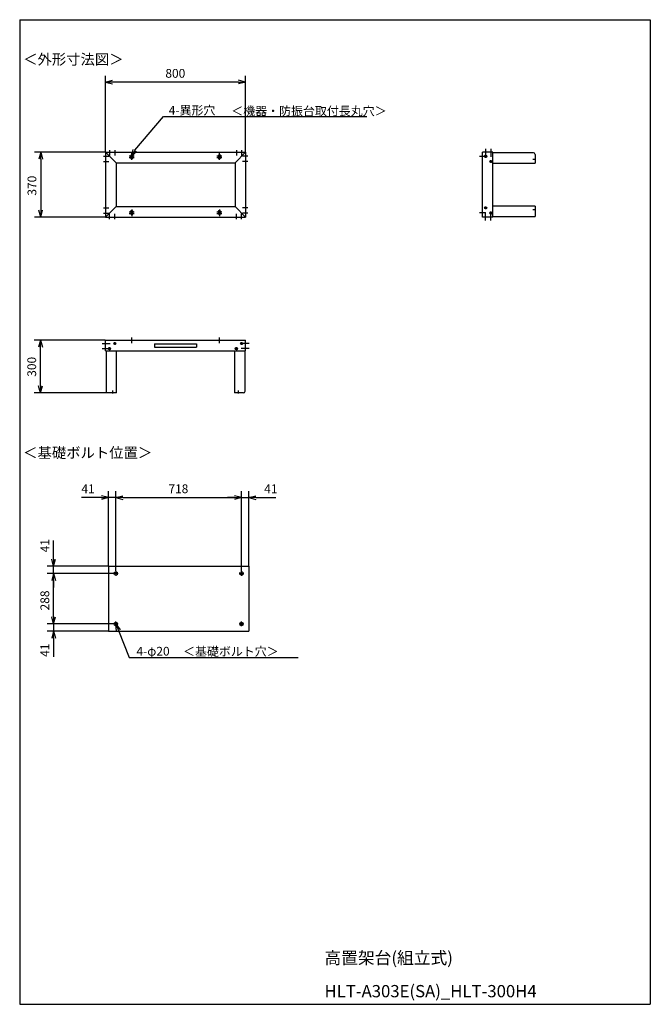
# Model space of a CAD drawing. Extents: x 160 to 3760, y 0 to 5616.
import ezdxf

# ---------------------------------------------------------------- set-up
doc = ezdxf.new("R2010")
doc.units = 0
doc.header["$LTSCALE"] = 5
doc.header["$MEASUREMENT"] = 0
doc.linetypes.add('AM_ISO08W050X2', pattern=[9, 6, -0.75, 1.5, -0.75])
doc.layers.get('0').update_dxf_attribs({"linetype": 'CONTINUOUS'})
doc.styles.add('MONO-SET', font='MONOTXT', dxfattribs={"bigfont": 'BIGFONT'})
doc.styles.get("Standard").update_dxf_attribs({"font": 'txt.shx', "bigfont": 'extfont2.shx'})

msp = doc.modelspace()

# ---------------------------------------------------------------- linework, layer by layer
for p, q in [((160, 5616), (3760, 5616)), ((160, 5616), (160, 0)), ((3760, 5616), (3760, 0)), ((650, 4862), (650, 5296)), ((1450, 4862), (1450, 5296)), ((650, 5260), (690, 5270.7)), ((650, 5260), (690, 5249.3)), ((690, 5260), (650, 5260)), ((1410, 5260), (690, 5260)), ((1450, 5260), (1410, 5270.7)), ((1450, 5260), (1410, 5249.3)), ((1410, 5260), (1450, 5260)), ((816.9, 4871.3), (981, 5063.2)), ((981, 5063.2), (2141.5, 5063.2)), ((648, 4860), (244.1, 4860)), ((280.1, 4860), (269.3, 4820)), ((280.1, 4860), (290.8, 4820)), ((280.1, 4820), (280.1, 4860)), ((638.2, 4836.8), (668.2, 4836.8)), ((650, 4860), (1450, 4860)), ((650, 4860), (650, 4490)), ((710, 4800), (650, 4860)), ((673.2, 4871.8), (673.2, 4841.8)), ((703.2, 4871.8), (703.2, 4841.8)), ((703.2, 4871.8), (703.2, 4841.8)), ((785.9, 4840), (814.1, 4840)), ((785.9, 4830), (814.1, 4830)), ((800, 4835), (807.1, 4875.8)), ((816.9, 4871.3), (800, 4835)), ((800, 4835), (826.6, 4866.8)), ((800, 4815.9), (800, 4854.1)), ((1285.9, 4840), (1314.1, 4840)), ((1285.9, 4830), (1314.1, 4830)), ((1300, 4815.9), (1300, 4854.1)), ((1390, 4800), (1450, 4860)), ((1396.8, 4871.8), (1396.8, 4841.8)), ((1426.8, 4871.8), (1426.8, 4841.8)), ((1461.8, 4836.8), (1431.8, 4836.8)), ((1461.8, 4836.8), (1431.8, 4836.8)), ((1450, 4860), (1450, 4490)), ((2818.3, 4835), (2785.2, 4835)), ((2801.8, 4490), (2801.8, 4860)), ((2861.8, 4860), (2801.8, 4860)), ((2861.8, 4860), (2801.8, 4860)), ((2820, 4879.5), (2820, 4834.1)), ((2849.8, 4879.5), (2849.8, 4834.1)), ((2861.8, 4490), (2861.8, 4860)), ((3092.8, 4856.8), (2861.8, 4856.8)), ((3101.8, 4847.8), (3101.8, 4796.8)), ((280.1, 4820), (280.1, 4530)), ((638.2, 4806.8), (668.2, 4806.8)), ((638.2, 4806.8), (668.2, 4806.8)), ((710, 4800), (1390, 4800)), ((710, 4800), (710, 4550)), ((1390, 4800), (1390, 4550)), ((1461.8, 4806.8), (1431.8, 4806.8)), ((1461.8, 4806.8), (1431.8, 4806.8)), ((2861.8, 4796.8), (3101.8, 4796.8)), ((710, 4550), (650, 4490)), ((710, 4550), (1390, 4550)), ((1390, 4550), (1450, 4490)), ((3101.8, 4553.2), (2861.8, 4553.2)), ((3101.8, 4553.2), (3101.8, 4493.2)), ((280.1, 4490), (269.3, 4530)), ((280.1, 4490), (290.8, 4530)), ((280.1, 4530), (280.1, 4490)), ((638.2, 4543.2), (668.2, 4543.2)), ((638.2, 4543.2), (668.2, 4543.2)), ((638.2, 4513.2), (668.2, 4513.2)), ((673.2, 4478.2), (673.2, 4508.2)), ((673.2, 4478.2), (673.2, 4508.2)), ((703.2, 4478.2), (703.2, 4508.2)), ((703.2, 4478.2), (703.2, 4508.2)), ((785.9, 4520), (814.1, 4520)), ((785.9, 4510), (814.1, 4510)), ((800, 4534.1), (800, 4495.9)), ((1285.9, 4520), (1314.1, 4520)), ((1285.9, 4510), (1314.1, 4510)), ((1300, 4534.1), (1300, 4495.9)), ((1396.8, 4478.2), (1396.8, 4508.2)), ((1426.8, 4478.2), (1426.8, 4508.2)), ((1426.8, 4478.2), (1426.8, 4508.2)), ((1461.8, 4543.2), (1431.8, 4543.2)), ((1461.8, 4543.2), (1431.8, 4543.2)), ((1461.8, 4513.2), (1431.8, 4513.2)), ((1461.8, 4513.2), (1431.8, 4513.2)), ((2818.3, 4515), (2785.2, 4515)), ((2820, 4470.5), (2820, 4515.9)), ((2849.8, 4470.5), (2849.8, 4515.9)), ((2861.8, 4493.2), (3101.8, 4493.2)), ((648, 4490), (244.1, 4490)), ((650, 4490), (1450, 4490)), ((2861.8, 4490), (2801.8, 4490)), ((2861.8, 4490), (2801.8, 4490)), ((648, 3787.7), (242.8, 3787.7)), ((278.8, 3787.7), (268.1, 3747.7)), ((278.8, 3787.7), (289.5, 3747.7)), ((278.8, 3747.7), (278.8, 3787.7)), ((630.5, 3769.5), (675.9, 3769.5)), ((650, 3787.7), (1450, 3787.7)), ((650, 3727.7), (650, 3787.7)), ((650, 3727.7), (650, 3787.7)), ((800, 3771.5), (800, 3803.9)), ((930, 3767.7), (1170, 3767.7)), ((930, 3767.7), (930, 3747.7)), ((1170, 3767.7), (1170, 3747.7)), ((1300, 3771.5), (1300, 3803.9)), ((1469.5, 3769.5), (1424.1, 3769.5)), ((1450, 3727.7), (1450, 3787.7)), ((1450, 3727.7), (1450, 3787.7)), ((278.8, 3527.7), (278.8, 3747.7)), ((630.5, 3739.7), (675.9, 3739.7)), ((650, 3727.7), (1450, 3727.7)), ((653.2, 3727.7), (653.2, 3487.7)), ((713.2, 3487.7), (713.2, 3727.7)), ((930, 3747.7), (1170, 3747.7)), ((1386.8, 3727.7), (1386.8, 3487.7)), ((1469.5, 3739.7), (1424.1, 3739.7)), ((1446.8, 3496.7), (1446.8, 3727.7)), ((652.3, 3487.7), (242.8, 3487.7)), ((278.8, 3487.7), (268.1, 3527.7)), ((278.8, 3487.7), (289.5, 3527.7)), ((278.8, 3527.7), (278.8, 3487.7)), ((713.2, 3487.7), (653.2, 3487.7)), ((1437.8, 3487.7), (1386.8, 3487.7)), ((667.5, 2500.3), (667.5, 2926.4)), ((708.5, 2472.5), (708.5, 2926.4)), ((708.5, 2472.5), (708.5, 2926.4)), ((1426.5, 2472.5), (1426.5, 2926.4)), ((1426.5, 2472.5), (1426.5, 2926.4)), ((1467.5, 2500.3), (1467.5, 2926.4)), ((627.5, 2890.4), (512.5, 2890.4)), ((667.5, 2890.4), (627.5, 2901.1)), ((667.5, 2890.4), (627.5, 2879.6)), ((627.5, 2890.4), (667.5, 2890.4)), ((708.5, 2890.4), (667.5, 2890.4)), ((708.5, 2890.4), (748.5, 2901.1)), ((708.5, 2890.4), (748.5, 2901.1)), ((708.5, 2890.4), (748.5, 2879.6)), ((748.5, 2890.4), (708.5, 2890.4)), ((708.5, 2890.4), (748.5, 2879.6)), ((748.5, 2890.4), (708.5, 2890.4)), ((748.5, 2890.4), (1386.5, 2890.4)), ((748.5, 2890.4), (788.5, 2890.4)), ((1386.5, 2890.4), (1346.5, 2890.4)), ((1426.5, 2890.4), (1386.5, 2901.1)), ((1426.5, 2890.4), (1386.5, 2901.1)), ((1426.5, 2890.4), (1386.5, 2879.6)), ((1386.5, 2890.4), (1426.5, 2890.4)), ((1426.5, 2890.4), (1386.5, 2879.6)), ((1386.5, 2890.4), (1426.5, 2890.4)), ((1426.5, 2890.4), (1467.5, 2890.4)), ((1467.5, 2890.4), (1507.5, 2901.1)), ((1467.5, 2890.4), (1507.5, 2879.6)), ((1507.5, 2890.4), (1467.5, 2890.4)), ((1507.5, 2890.4), (1622.5, 2890.4)), ((353.5, 2538.3), (353.5, 2645)), ((353.5, 2498.3), (342.8, 2538.3)), ((353.5, 2498.3), (364.3, 2538.3)), ((353.5, 2538.3), (353.5, 2498.3)), ((665.5, 2498.3), (317.5, 2498.3)), ((353.5, 2457.3), (353.5, 2498.3)), ((667.5, 2498.3), (1467.5, 2498.3)), ((667.5, 2498.3), (667.5, 2128.3)), ((667.5, 2498.3), (1467.5, 2498.3)), ((1467.5, 2498.3), (1467.5, 2128.3)), ((695.3, 2457.3), (317.5, 2457.3)), ((695.3, 2457.3), (317.5, 2457.3)), ((353.5, 2457.3), (342.8, 2417.3)), ((353.5, 2457.3), (342.8, 2417.3)), ((353.5, 2457.3), (364.3, 2417.3)), ((353.5, 2417.3), (353.5, 2457.3)), ((353.5, 2457.3), (364.3, 2417.3)), ((353.5, 2417.3), (353.5, 2457.3)), ((353.5, 2209.3), (353.5, 2417.3)), ((353.5, 2417.3), (353.5, 2377.3)), ((719.7, 2457.3), (697.3, 2457.3)), ((708.5, 2470.5), (708.5, 2444.1)), ((1415.3, 2457.3), (1437.7, 2457.3)), ((1426.5, 2470.5), (1426.5, 2444.1)), ((353.5, 2209.3), (353.5, 2249.3)), ((353.5, 2169.3), (342.8, 2209.3)), ((353.5, 2169.3), (342.8, 2209.3)), ((353.5, 2169.3), (364.3, 2209.3)), ((353.5, 2209.3), (353.5, 2169.3)), ((353.5, 2169.3), (364.3, 2209.3)), ((353.5, 2209.3), (353.5, 2169.3)), ((695.3, 2169.3), (317.5, 2169.3)), ((695.3, 2169.3), (317.5, 2169.3)), ((353.5, 2169.3), (353.5, 2128.3)), ((719.7, 2169.3), (697.3, 2169.3)), ((708.5, 2156.1), (708.5, 2182.5)), ((1415.3, 2169.3), (1437.7, 2169.3)), ((1426.5, 2156.1), (1426.5, 2182.5)), ((665.5, 2128.3), (317.5, 2128.3)), ((353.5, 2128.3), (342.8, 2088.3)), ((353.5, 2128.3), (364.3, 2088.3)), ((353.5, 2088.3), (353.5, 2128.3)), ((353.5, 2088.3), (353.5, 1981.6)), ((667.5, 2128.3), (1467.5, 2128.3)), ((723.5, 2132.2), (785.8, 1978.3)), ((785.8, 1978.3), (1750.4, 1978.3)), ((160, 0), (3760, 0))]:
    msp.add_line(p, q)
at = {"linetype": 'AM_ISO08W050X2'}
for p, q in [((2820, 4836.8), (2812, 4836.8)), ((2820, 4836.8), (2820, 4844.8)), ((2820, 4836.8), (2828, 4836.8)), ((2820, 4836.8), (2820, 4828.8)), ((2849.8, 4806.8), (2841.8, 4806.8)), ((2849.8, 4806.8), (2849.8, 4814.8)), ((2849.8, 4806.8), (2857.8, 4806.8)), ((2849.8, 4806.8), (2849.8, 4798.8)), ((3105.3, 4819), (3089.3, 4819)), ((2820, 4543.2), (2820, 4551.2)), ((2820, 4543.2), (2820, 4551.2)), ((2820, 4543.2), (2812, 4543.2)), ((2820, 4543.2), (2812, 4543.2)), ((2820, 4543.2), (2820, 4535.2)), ((2820, 4543.2), (2828, 4543.2)), ((2820, 4543.2), (2820, 4535.2)), ((2820, 4543.2), (2828, 4543.2)), ((2849.8, 4513.2), (2841.8, 4513.2)), ((2849.8, 4513.2), (2841.8, 4513.2)), ((2849.8, 4513.2), (2849.8, 4521.2)), ((2849.8, 4513.2), (2849.8, 4521.2)), ((2849.8, 4513.2), (2849.8, 4505.2)), ((2849.8, 4513.2), (2857.8, 4513.2)), ((2849.8, 4513.2), (2849.8, 4505.2)), ((2849.8, 4513.2), (2857.8, 4513.2)), ((3105.3, 4531), (3089.3, 4531)), ((703.2, 3769.5), (695.2, 3769.5)), ((703.2, 3769.5), (695.2, 3769.5)), ((703.2, 3769.5), (703.2, 3777.5)), ((703.2, 3769.5), (703.2, 3777.5)), ((703.2, 3769.5), (711.2, 3769.5)), ((703.2, 3769.5), (703.2, 3761.5)), ((703.2, 3769.5), (711.2, 3769.5)), ((703.2, 3769.5), (703.2, 3761.5)), ((1426.8, 3769.5), (1418.8, 3769.5)), ((1426.8, 3769.5), (1426.8, 3777.5)), ((1426.8, 3769.5), (1434.8, 3769.5)), ((1426.8, 3769.5), (1426.8, 3761.5)), ((673.2, 3739.7), (665.2, 3739.7)), ((673.2, 3739.7), (665.2, 3739.7)), ((673.2, 3739.7), (673.2, 3747.7)), ((673.2, 3739.7), (673.2, 3747.7)), ((673.2, 3739.7), (681.2, 3739.7)), ((673.2, 3739.7), (673.2, 3731.7)), ((673.2, 3739.7), (681.2, 3739.7)), ((673.2, 3739.7), (673.2, 3731.7)), ((1396.8, 3739.7), (1388.8, 3739.7)), ((1396.8, 3739.7), (1396.8, 3747.7)), ((1396.8, 3739.7), (1404.8, 3739.7)), ((1396.8, 3739.7), (1396.8, 3731.7)), ((691, 3484.2), (691, 3500.2)), ((1409, 3484.2), (1409, 3500.2))]:
    msp.add_line(p, q, dxfattribs=at)
at = {"linetype": 'ByBlock'}
for p, q in [((713.6, 2128.2), (708.5, 2169.3)), ((708.5, 2169.3), (733.4, 2136.2)), ((708.5, 2169.3), (723.5, 2132.2))]:
    msp.add_line(p, q, dxfattribs=at)
for centre, radius in [((2820, 4836.8), 6), ((2849.8, 4806.8), 6), ((2820, 4543.2), 6), ((2820, 4543.2), 6), ((2849.8, 4513.2), 6), ((2849.8, 4513.2), 6), ((703.2, 3769.5), 6), ((703.2, 3769.5), 6), ((1426.8, 3769.5), 6), ((673.2, 3739.7), 6), ((673.2, 3739.7), 6), ((1396.8, 3739.7), 6), ((708.5, 2457.3), 10), ((1426.5, 2457.3), 10), ((708.5, 2169.3), 10), ((1426.5, 2169.3), 10)]:
    msp.add_circle(centre, radius)
for centre, radius, start, end in [((800, 4830), 8, 126.8699, 53.1301), ((800, 4840), 6, 323.1301, 216.8699), ((1300, 4830), 8, 126.8699, 53.1301), ((1300, 4840), 6, 323.1301, 216.8699), ((3092.8, 4847.8), 9, 0, 90), ((800, 4520), 8, 306.8699, 233.1301), ((800, 4510), 6, 143.1301, 36.8699), ((1300, 4520), 8, 306.8699, 233.1301), ((1300, 4510), 6, 143.1301, 36.8699), ((1437.8, 3496.7), 9, 270, 0)]:
    msp.add_arc(centre, radius, start, end)

# ---------------------------------------------------------------- texts
for s, height, p in [('＜外形寸法図＞', 60, (180, 5360)), ('800', 50, (991.7, 5285)), ('4-異形穴', 50, (1011, 5074.4)), ('＜機器・防振台取付長丸穴＞', 50, (1367.9, 5070.2)), ('＜基礎ボルト位置＞', 60, (180, 3116)), ('41', 50, (512.5, 2915.4)), ('718', 50, (1009.2, 2915.4)), ('41', 50, (1555.8, 2915.4)), ('4-φ20', 50, (826.8, 1988.8)), ('＜基礎ボルト穴＞', 50, (1092.6, 1987.5))]:
    msp.add_text(s, height=height).set_placement(p)
for s, p in [('370', (255.1, 4612.5)), ('300', (253.8, 3579.4)), ('41', (328.5, 2578.3)), ('288', (328.5, 2246.6)), ('41', (328.5, 1981.6))]:
    msp.add_text(s, height=50, rotation=90).set_placement(p)
at = {"style": 'MONO-SET'}
for s, p in [('高置架台(組立式)', (1900, 230)), ('HLT-A303E(SA)_HLT-300H4', (1900, 40))]:
    msp.add_text(s, height=70, dxfattribs=at).set_placement(p)

doc.saveas('drawing.dxf')
